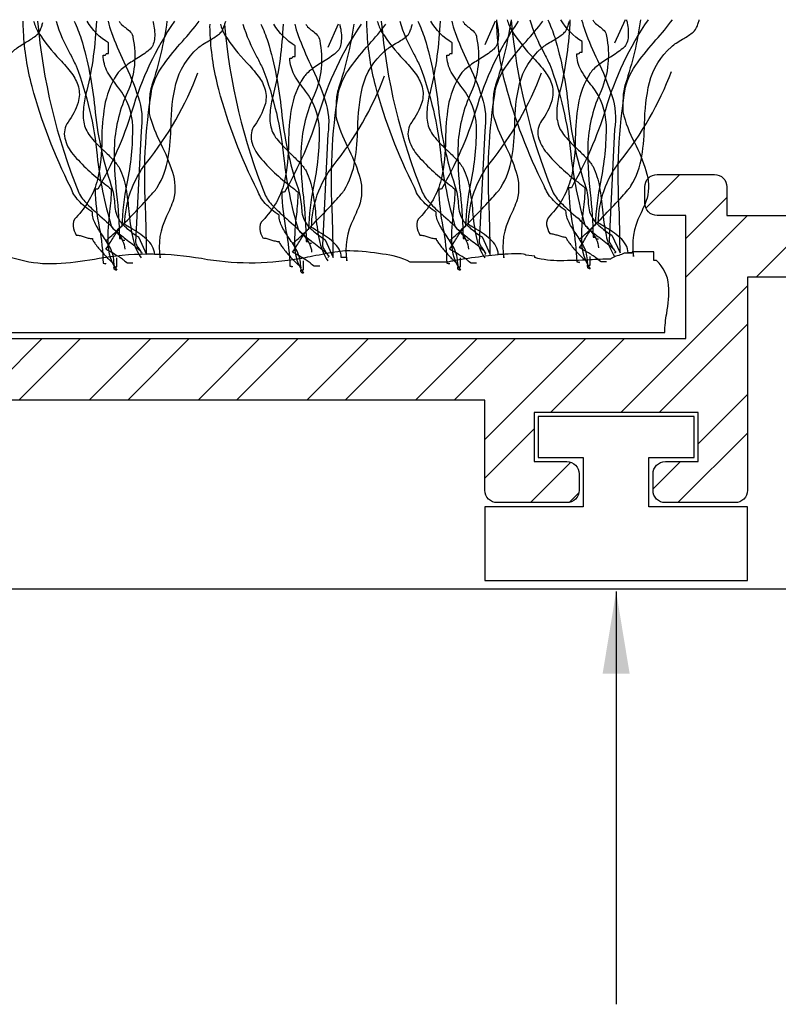
# Model space of a CAD drawing. Units: millimetres. Extents: x -113 to 129, y -47 to 111.
# Drawn here: x -35 to -16, y -10 to 14 of the extents above; entities that cross this region are included whole.
import ezdxf

# ---------------------------------------------------------------- set-up
doc = ezdxf.new("R2010")
doc.units = ezdxf.units.MM
doc.styles.add('arial', font='arial.ttf')
doc.dimstyles.new('1 to 2_leader', dxfattribs={"dimscale": 2, "dimtxt": 2.5, "dimasz": 1.8, "dimexe": 1.8, "dimexo": 1.8, "dimgap": 1, "dimtad": 0, "dimdec": 0, "dimzin": 0, "dimdsep": 46, "dimtxsty": 'arial', "dimblk": 'ARCHTICK', "dimcen": 1.8, "dimdle": 1.8, "dimaunit": 1, "dimadec": 0, "dimazin": 0, "dimtfac": 1, "dimtdec": 4, "dimtix": 1, "dimtmove": 2, "dimatfit": 3, "dimfxl": 0, "dimtolj": 1, "dimtzin": 0, "dimarcsym": 0})

# ---------------------------------------------------------------- blocks, each defined once
blk = doc.blocks.new('_ArchTick')
at = {"color": 0, "linetype": 'ByBlock', "lineweight": 18, "const_width": 0.15}
blk.add_lwpolyline([(-0.5, -0.5), (0.5, 0.5)], dxfattribs=at)

msp = doc.modelspace()

# ---------------------------------------------------------------- hatches: boundary and pattern name
h = msp.add_hatch()
h.set_pattern_fill('STEEL', color=256, scale=15, style=0)
h.set_pattern_definition([(45, (-245.5304, -1245.7953), (-1.3258252, 1.3258252), []), (45, (-245.5304, -1244.8578), (-1.3258252, 1.3258252), [])])
h.paths.add_polyline_path([(-43.725, 8.6, -0.414214), (-43.325, 9), (-43.125, 9, 0.414214), (-42.725, 9.4), (-42.725, 9.6, 0.414214), (-43.125, 10), (-44.325, 10, 0.414214), (-44.725, 9.6), (-44.725, 9.4, -0.414214), (-45.125, 9), (-46.325, 9, -0.414214), (-46.725, 9.4), (-46.725, 9.6, 0.414214), (-47.125, 10), (-47.325, 10, 0.414214), (-47.725, 9.6), (-47.725, 9.4, -0.414214), (-48.125, 9), (-49.325, 9, -0.414214), (-49.725, 9.4), (-49.725, 9.6, 0.414214), (-50.125, 10), (-50.325, 10, 0.414214), (-50.725, 9.6), (-50.725, 9.4, -0.414214), (-51.125, 9), (-52.325, 9, -0.414214), (-52.725, 9.4), (-52.725, 9.6, 0.414214), (-53.125, 10), (-54.325, 10, 0.414214), (-54.725, 9.6), (-54.725, 9.4, 0.414214), (-54.325, 9), (-54.125, 9, -0.414214), (-53.725, 8.6), (-53.725, 2.4, 0.244409), (-53.555, 2.073), (-49.034, 2.038, -0.116712), (-48.854, 2), (-47.525, 2, 0.414214), (-47.125, 2.4), (-47.125, 2.8, 0.414214), (-47.525, 3.2), (-52.125, 3.2, -0.414214), (-52.525, 3.6), (-52.525, 7.4, -0.414214), (-52.125, 7.8), (-45.325, 7.8, -0.414214), (-44.925, 7.4), (-44.925, 6.7, 0.414214), (-44.525, 6.3), (-44.125, 6.3, 0.414214), (-43.725, 6.7)])
h.paths.add_polyline_path([(26.975, 9.1), (27.675, 9.1, 0.414214), (27.975, 9.4), (27.975, 9.8, 0.414214), (27.675, 10.1), (26.275, 10.1, 0.414214), (25.975, 9.8), (25.975, 9.1), (23.975, 9.1), (23.975, 9.8, 0.414214), (23.675, 10.1), (23.275, 10.1, 0.414214), (22.975, 9.8), (22.975, 9.1), (20.975, 9.1), (20.975, 9.8, 0.414214), (20.675, 10.1), (20.275, 10.1, 0.414214), (19.975, 9.8), (19.975, 9.1), (17.975, 9.1), (17.975, 9.8, 0.414214), (17.675, 10.1), (16.275, 10.1, 0.414214), (15.975, 9.8), (15.975, 9.4, 0.414214), (16.275, 9.1), (16.975, 9.1), (16.975, 6.1), (-8.325, 6.1), (-8.325, 9.1), (-7.625, 9.1, 0.414214), (-7.325, 9.4), (-7.325, 9.8, 0.414214), (-7.625, 10.1), (-9.025, 10.1, 0.414214), (-9.325, 9.8), (-9.325, 9.1), (-11.325, 9.1), (-11.325, 9.8, 0.414214), (-11.625, 10.1), (-12.025, 10.1, 0.414214), (-12.325, 9.8), (-12.325, 9.1), (-14.325, 9.1), (-14.325, 9.8, 0.414214), (-14.625, 10.1), (-15.025, 10.1, 0.414214), (-15.325, 9.8), (-15.325, 9.1), (-17.325, 9.1), (-17.325, 9.8, 0.414214), (-17.625, 10.1), (-19.025, 10.1, 0.414214), (-19.325, 9.8), (-19.325, 9.4, 0.414214), (-19.025, 9.1), (-18.325, 9.1), (-18.325, 6.1), (-45.125, 6.1), (-45.125, 7.3, 0.414214), (-45.425, 7.6), (-46.025, 7.6, 0.414214), (-46.325, 7.3), (-46.325, 6.1), (-51.125, 6.1), (-51.125, 7.3, 0.414214), (-51.425, 7.6), (-52.025, 7.6, 0.414214), (-52.325, 7.3), (-52.325, 3.9, 0.414214), (-52.025, 3.6), (-46.725, 3.6), (-46.725, 2.4, 0.414214), (-46.425, 2.1), (-44.725, 2.1, 0.414214), (-44.425, 2.4), (-44.425, 2.8, 0.414214), (-44.725, 3.1), (-45.525, 3.1), (-45.525, 4.3), (-41.525, 4.3), (-41.525, 3.1), (-42.325, 3.1, 0.414214), (-42.625, 2.8), (-42.625, 2.4, 0.414214), (-42.325, 2.1), (-40.625, 2.1, 0.414214), (-40.325, 2.4), (-40.325, 4.6), (-23.225, 4.6), (-23.225, 2.4, 0.414214), (-22.925, 2.1), (-21.225, 2.1, 0.414214), (-20.925, 2.4), (-20.925, 2.8, 0.414214), (-21.225, 3.1), (-22.025, 3.1), (-22.025, 4.3), (-18.025, 4.3), (-18.025, 3.1), (-18.825, 3.1, 0.414214), (-19.125, 2.8), (-19.125, 2.4, 0.414214), (-18.825, 2.1), (-17.125, 2.1, 0.414214), (-16.825, 2.4), (-16.825, 7.6), (-9.825, 7.6), (-9.825, 2.4, 0.414214), (-9.525, 2.1), (-7.825, 2.1, 0.414214), (-7.525, 2.4), (-7.525, 2.8, 0.414214), (-7.825, 3.1), (-8.625, 3.1), (-8.625, 4.3), (-4.625, 4.3), (-4.625, 3.1), (-5.425, 3.1, 0.414214), (-5.725, 2.8), (-5.725, 2.4, 0.414214), (-5.425, 2.1), (-3.725, 2.1, 0.414214), (-3.425, 2.4), (-3.425, 4.6), (12.075, 4.6), (12.075, 2.4, 0.414214), (12.375, 2.1), (14.075, 2.1, 0.414214), (14.375, 2.4), (14.375, 2.8, 0.414214), (14.075, 3.1), (13.275, 3.1), (13.275, 4.3), (17.275, 4.3), (17.275, 3.1), (16.475, 3.1, 0.414214), (16.175, 2.8), (16.175, 2.4, 0.414214), (16.475, 2.1), (18.175, 2.1, 0.414214), (18.475, 2.4), (18.475, 7.6), (25.475, 7.6), (25.475, 2.4, 0.414214), (25.775, 2.1), (27.475, 2.1, 0.414214), (27.775, 2.4), (27.775, 2.8, 0.414214), (27.475, 3.1), (26.675, 3.1), (26.675, 4.3), (30.675, 4.3), (30.675, 3.1), (29.875, 3.1, 0.414214), (29.575, 2.8), (29.575, 2.4, 0.414214), (29.875, 2.1), (31.575, 2.1, 0.414214), (31.875, 2.4), (31.875, 4.6), (47.075, 4.6), (47.075, 2.4, 0.414214), (47.375, 2.1), (49.075, 2.1, 0.414214), (49.375, 2.4), (49.375, 2.8, 0.414214), (49.075, 3.1), (48.275, 3.1), (48.275, 4.3), (52.275, 4.3), (52.275, 3.1), (51.475, 3.1, 0.414214), (51.175, 2.8), (51.175, 2.4, 0.414214), (51.475, 2.1), (58.575, 2.1, 0.414214), (58.875, 2.4), (58.875, 3, 0.414214), (58.575, 3.3), (53.475, 3.3), (53.475, 7.9), (61.075, 7.9), (61.075, 6.7, 0.414214), (61.375, 6.4), (61.975, 6.4, 0.414214), (62.275, 6.7), (62.275, 9.1), (62.975, 9.1, 0.414214), (63.275, 9.4), (63.275, 9.8, 0.414214), (62.975, 10.1), (61.575, 10.1, 0.414214), (61.275, 9.8), (61.275, 9.1), (59.275, 9.1), (59.275, 9.8, 0.414214), (58.975, 10.1), (58.575, 10.1, 0.414214), (58.275, 9.8), (58.275, 9.1), (56.275, 9.1), (56.275, 9.8, 0.414214), (55.975, 10.1), (55.575, 10.1, 0.414214), (55.275, 9.8), (55.275, 9.1), (53.275, 9.1), (53.275, 9.8, 0.414214), (52.975, 10.1), (51.575, 10.1, 0.414214), (51.275, 9.8), (51.275, 9.4, 0.414214), (51.575, 9.1), (52.275, 9.1), (52.275, 6.1), (26.975, 6.1)])

# ---------------------------------------------------------------- linework, layer by layer
at = {"linetype": 'Continuous', "lineweight": -3}
msp.add_line((-109.018, 0), (109.018, 0), dxfattribs=at)
at = {"linetype": 'Continuous', "flags": 128}
for points in [[(-36.923, 8.458, 0.03066), (-36.898, 8.471, 0.021478), (-36.852, 8.508, 0.013255), (-36.708, 8.641, 0.008965), (-36.296, 9.054, 0.007912), (-35.883, 9.491, 0.009476), (-35.739, 9.655, 0.012161), (-35.693, 9.711, 0.043443), (-35.669, 9.747, 0.098835), (-35.402, 10.475, 0.032191), (-35.334, 11.264, -0.054107), (-35.218, 12.27, -0.151269), (-34.68, 13.142, -0.047594), (-34.565, 13.229, -0.010124), (-34.413, 13.323, 0.029593), (-34.175, 13.478, 0.066106), (-34.1, 13.55, 0.05359), (-34.068, 13.609, 0.026748), (-34.026, 13.715, 0.012457), (-34.002, 13.801)], [(-31.317, 13.836, -0.00358), (-31.301, 13.761, -0.078377), (-31.28, 13.387, -0.079998), (-31.322, 13.241, -0.115238), (-31.408, 13.134, -0.037365), (-31.709, 12.926, 0.0197), (-31.997, 12.734, 0.031092), (-32.116, 12.634, 0.062367), (-32.2, 12.533, 0.099202), (-32.498, 11.755, 0.035915), (-32.565, 10.952, -0.053272), (-32.668, 9.978, -0.132401), (-33.19, 9.052, 0.230199), (-33.264, 8.838, 0.091144), (-33.19, 8.623, -0.059747), (-33.091, 8.609, -0.018751), (-32.992, 8.58, 0.018751), (-32.893, 8.55, 0.059747), (-32.794, 8.537), (-32.789, 8.516, 0.034092), (-32.774, 8.486, 0.028195), (-32.721, 8.407, 0.022904), (-32.555, 8.204, 0.022085), (-32.376, 8.017, 0.027645), (-32.308, 7.958, 0.036574), (-32.283, 7.941), (-32.273, 7.937), (-32.266, 7.892), (-32.266, 7.935, 0.111426), (-32.355, 8.302, 0.038495), (-32.548, 8.617, -0.035026), (-32.718, 8.891, -0.114871), (-32.794, 9.181, -0.066608), (-33.132, 9.466, -0.107363), (-33.322, 9.783, -0.052271), (-34.262, 12.243, -0.052867), (-34.472, 13.577, -0.021075), (-34.477, 13.836)], [(-31.317, 13.836, -0.00358), (-31.301, 13.761, -0.078377), (-31.28, 13.387, -0.079998), (-31.322, 13.241, -0.115238), (-31.408, 13.134, -0.037365), (-31.709, 12.926, 0.0197), (-31.997, 12.734, 0.031092), (-32.116, 12.634, 0.062367), (-32.2, 12.533, 0.099202), (-32.498, 11.755, 0.035915), (-32.565, 10.952, -0.053272), (-32.668, 9.978, -0.132401), (-33.19, 9.052, 0.230199), (-33.264, 8.838, 0.091144), (-33.19, 8.623, -0.059747), (-33.091, 8.609, -0.018751), (-32.992, 8.58, 0.018751), (-32.893, 8.55, 0.059747), (-32.794, 8.537), (-32.789, 8.516, 0.034092), (-32.774, 8.486, 0.028195), (-32.721, 8.407, 0.022904), (-32.555, 8.204, 0.022085), (-32.376, 8.017, 0.027645), (-32.308, 7.958, 0.036574), (-32.283, 7.941), (-32.273, 7.937), (-32.266, 7.892), (-32.266, 7.935, 0.111426), (-32.355, 8.302, 0.038495), (-32.548, 8.617, -0.035026), (-32.718, 8.891, -0.114871), (-32.794, 9.181, -0.066608), (-33.132, 9.466, -0.107363), (-33.322, 9.783, -0.052271), (-34.262, 12.243, -0.052867), (-34.472, 13.577, -0.021075), (-34.477, 13.836)], [(-34.225, 13.836, 0.054025), (-34.113, 13.564, 0.043935), (-33.584, 12.898, -0.025695), (-33.301, 12.566, -0.093676), (-33.132, 12.236, -0.132183), (-33.14, 11.856, -0.0854), (-33.387, 11.373, 0.207959), (-33.467, 10.986, 0.113309), (-33.263, 10.59, 0.057738), (-32.505, 9.881, -0.004485), (-32.332, 9.74, -0.026761), (-32.373, 9.198, 0.040921), (-32.414, 8.431, 0.150225), (-32.2, 7.764, -0.117221), (-32.238, 7.771, -0.157933), (-32.258, 7.79, -0.092693), (-32.265, 7.818, -0.025414), (-32.266, 7.849), (-32.2, 7.849), (-32.2, 8.064)], [(-34.127, 13.836, 0.075303), (-33.124, 9.654, 0.083976), (-32.916, 9.376, 0.019077), (-32.608, 9.089, -0.036014), (-32.193, 8.687, -0.060485), (-32.055, 8.483, -0.114019), (-32.002, 8.279)], [(-34.127, 13.836, 0.075303), (-33.124, 9.654, 0.083976), (-32.916, 9.376, 0.019077), (-32.608, 9.089, -0.036014), (-32.193, 8.687, -0.060485), (-32.055, 8.483, -0.114019), (-32.002, 8.279)], [(-33.676, 13.836, 0.055839), (-33.332, 13.034, -0.003844), (-33.19, 12.748, -0.067701), (-32.677, 10.558, 0.043782), (-32.332, 8.838), (-32.324, 8.82, 0.040756), (-32.303, 8.794, 0.026855), (-32.225, 8.723, 0.010678), (-31.985, 8.532, -0.020168), (-31.664, 8.272, -0.021889), (-31.614, 8.222, -0.059981), (-31.584, 8.184, -0.566654), (-31.606, 8.15)], [(-33.235, 13.836, -0.027146), (-33.066, 13.408, -0.046958), (-32.736, 11.728, 0.056784), (-32.332, 9.826, -0.066332), (-32.251, 9.393, 0.032245), (-32.228, 9.203, 0.081836), (-32.158, 9.019, 0.073097), (-31.989, 8.819, 0.041527), (-31.672, 8.58), (-31.474, 8.15, 0.006067), (-31.49, 9.127, -0.056548), (-31.342, 12.189, -0.093038), (-31.053, 12.784, -0.026426), (-30.599, 13.343, 0.023397), (-30.193, 13.836)], [(-32.695, 13.836, -0.047157), (-32.926, 12.146, 0.047086), (-33.008, 11.738, 0.034551), (-33.018, 11.518, 0.0669), (-32.992, 11.33, 0.080836), (-32.931, 11.161, 0.047125), (-32.819, 10.997, 0.031036), (-32.512, 10.68, -0.014744), (-32.297, 10.467, -0.056372), (-32.134, 10.256, -0.071452), (-31.975, 9.756, -0.02107), (-31.903, 9.202, 0.028057), (-31.817, 8.586, 0.100443), (-31.606, 8.064)], [(-31.804, 7.935), (-31.936, 7.935), (-32.002, 7.978), (-32.012, 7.995, 0.038672), (-32.039, 8.018, 0.023466), (-32.131, 8.081, 0.010036), (-32.364, 8.22, -0.012936), (-32.464, 8.279, 0.024793), (-32.359, 8.441, -0.01278), (-32.192, 8.703, -0.029828), (-32.118, 8.799, -0.045513), (-32.09, 8.828), (-32.078, 8.835), (-32.068, 8.838, -0.041026), (-31.945, 9.878, 0.053589), (-31.808, 11.27, 0.153803), (-32.147, 12.206, -0.041592), (-32.422, 12.597, -0.124013), (-32.53, 13.005, 0.031212), (-32.492, 13.007, 0.081526), (-32.472, 13.012, 0.286079), (-32.464, 13.027), (-32.456, 13.042, -0.081526), (-32.436, 13.047, -0.031212), (-32.398, 13.048), (-32.398, 13.306, -0.125521), (-32.919, 13.836)], [(-30.792, 13.836, 0.077628), (-31.831, 11.641, -0.055539), (-32.662, 9.74), (-32.728, 9.74, 0.040023), (-32.626, 8.805, -0.040017), (-32.53, 7.935, -0.145092), (-32.472, 7.919, 0.407317), (-32.464, 7.935)], [(-32.464, 8.494, 0.03066), (-32.44, 8.507, 0.021478), (-32.394, 8.544, 0.013255), (-32.249, 8.677, 0.008965), (-31.837, 9.09, 0.007912), (-31.425, 9.527, 0.009476), (-31.281, 9.69, 0.012161), (-31.235, 9.747, 0.043443), (-31.21, 9.783, 0.098835), (-30.943, 10.511, 0.032191), (-30.875, 11.3, -0.054107), (-30.759, 12.305, -0.151269), (-30.221, 13.177, -0.047594), (-30.106, 13.265, -0.010124), (-29.954, 13.359, 0.029593), (-29.716, 13.513, 0.066106), (-29.641, 13.585, 0.05359), (-29.609, 13.644, 0.026748), (-29.568, 13.751, 0.012457), (-29.543, 13.836)], [(-32.411, 13.836, 0.034101), (-32.327, 13.56, 0.02345), (-32.026, 12.847, -0.034054), (-31.677, 11.99, -0.12289), (-31.606, 11.158), (-31.738, 8.451, 0.082542), (-31.731, 8.411, 0.041771), (-31.711, 8.368, 0.026847), (-31.655, 8.282, -0.017983), (-31.621, 8.23, -0.035713), (-31.61, 8.209), (-31.606, 8.193)], [(-32.139, 13.836, 0.067658), (-32.097, 13.77, 0.0411), (-31.988, 13.678, -0.048614), (-31.862, 13.569, -0.182022), (-31.804, 13.435, -0.151586), (-31.936, 12.103, 0.096542), (-32.256, 10.843, 0.038473), (-32.201, 9.619, -0.023824), (-32.134, 8.537, -0.031212), (-32.096, 8.535, -0.081526), (-32.076, 8.53), (-32.068, 8.515, 0.286079), (-32.06, 8.501, 0.081526), (-32.04, 8.496, 0.031212), (-32.002, 8.494)], [(-30.974, 13.836, -0.044179), (-31.342, 12.275, 0.075608), (-31.4, 11.931, 0.015938), (-31.408, 11.587, 0.058915), (-31.122, 10.843, -0.039316), (-30.842, 10.157, -0.140703), (-30.815, 9.482, -0.023739), (-30.983, 9.083, 0.160634), (-31.144, 8.064), (-31.144, 8.15), (-31.276, 8.15, 0.128333), (-31.332, 8.351, 0.078166), (-31.473, 8.522, 0.049969), (-31.865, 8.796, -0.008182), (-32.002, 8.881, -0.164838), (-31.474, 10.384, 0.079135), (-30.221, 12.576)], [(-26.765, 13.765, -0.00358), (-26.749, 13.689, -0.078377), (-26.728, 13.315, -0.079998), (-26.77, 13.17, -0.115238), (-26.857, 13.063, -0.037365), (-27.157, 12.855, 0.0197), (-27.445, 12.662, 0.031092), (-27.564, 12.562, 0.062367), (-27.648, 12.461, 0.099202), (-27.946, 11.684, 0.035915), (-28.013, 10.88, -0.053272), (-28.116, 9.906, -0.132401), (-28.638, 8.981, 0.230199), (-28.712, 8.766, 0.091144), (-28.638, 8.551, -0.059747), (-28.539, 8.538, -0.018751), (-28.44, 8.508, 0.018751), (-28.341, 8.479, 0.059747), (-28.242, 8.465), (-28.237, 8.444, 0.034092), (-28.222, 8.415, 0.028195), (-28.169, 8.335, 0.022904), (-28.003, 8.132, 0.022085), (-27.824, 7.946, 0.027645), (-27.756, 7.886, 0.036574), (-27.731, 7.87), (-27.721, 7.865), (-27.714, 7.821), (-27.714, 7.864, 0.111426), (-27.803, 8.23, 0.038495), (-27.996, 8.545, -0.035026), (-28.166, 8.82, -0.114871), (-28.242, 9.11, -0.066608), (-28.58, 9.394, -0.107363), (-28.77, 9.711, -0.052271), (-29.71, 12.171, -0.052867), (-29.92, 13.506, -0.021075), (-29.925, 13.765)], [(-26.765, 13.765, -0.00358), (-26.749, 13.689, -0.078377), (-26.728, 13.315, -0.079998), (-26.77, 13.17, -0.115238), (-26.857, 13.063, -0.037365), (-27.157, 12.855, 0.0197), (-27.445, 12.662, 0.031092), (-27.564, 12.562, 0.062367), (-27.648, 12.461, 0.099202), (-27.946, 11.684, 0.035915), (-28.013, 10.88, -0.053272), (-28.116, 9.906, -0.132401), (-28.638, 8.981, 0.230199), (-28.712, 8.766, 0.091144), (-28.638, 8.551, -0.059747), (-28.539, 8.538, -0.018751), (-28.44, 8.508, 0.018751), (-28.341, 8.479, 0.059747), (-28.242, 8.465), (-28.237, 8.444, 0.034092), (-28.222, 8.415, 0.028195), (-28.169, 8.335, 0.022904), (-28.003, 8.132, 0.022085), (-27.824, 7.946, 0.027645), (-27.756, 7.886, 0.036574), (-27.731, 7.87), (-27.721, 7.865), (-27.714, 7.821), (-27.714, 7.864, 0.111426), (-27.803, 8.23, 0.038495), (-27.996, 8.545, -0.035026), (-28.166, 8.82, -0.114871), (-28.242, 9.11, -0.066608), (-28.58, 9.394, -0.107363), (-28.77, 9.711, -0.052271), (-29.71, 12.171, -0.052867), (-29.92, 13.506, -0.021075), (-29.925, 13.765)], [(-29.673, 13.765, 0.054025), (-29.561, 13.492, 0.043935), (-29.032, 12.826, -0.025695), (-28.749, 12.494, -0.093676), (-28.58, 12.165, -0.132183), (-28.588, 11.785, -0.0854), (-28.836, 11.301, 0.207959), (-28.915, 10.915, 0.113309), (-28.711, 10.519, 0.057738), (-27.953, 9.809, -0.004485), (-27.78, 9.668, -0.026761), (-27.821, 9.126, 0.040921), (-27.862, 8.36, 0.150225), (-27.648, 7.692, -0.117221), (-27.686, 7.699, -0.157933), (-27.706, 7.719, -0.092693), (-27.713, 7.746, -0.025414), (-27.714, 7.778), (-27.648, 7.778), (-27.648, 7.993)], [(-29.575, 13.765, 0.075303), (-28.572, 9.582, 0.083976), (-28.364, 9.304, 0.019077), (-28.056, 9.017, -0.036014), (-27.641, 8.615, -0.060485), (-27.503, 8.412, -0.114019), (-27.45, 8.207)], [(-29.575, 13.765, 0.075303), (-28.572, 9.582, 0.083976), (-28.364, 9.304, 0.019077), (-28.056, 9.017, -0.036014), (-27.641, 8.615, -0.060485), (-27.503, 8.412, -0.114019), (-27.45, 8.207)], [(-29.124, 13.765, 0.055839), (-28.78, 12.962, -0.003844), (-28.638, 12.676, -0.067701), (-28.126, 10.487, 0.043782), (-27.78, 8.766), (-27.772, 8.748, 0.040756), (-27.751, 8.722, 0.026855), (-27.673, 8.651, 0.010678), (-27.433, 8.46, -0.020168), (-27.112, 8.2, -0.021889), (-27.062, 8.151, -0.059981), (-27.032, 8.112, -0.566654), (-27.054, 8.079)], [(-28.683, 13.765, -0.027146), (-28.515, 13.337, -0.046958), (-28.184, 11.656, 0.056784), (-27.78, 9.754, -0.066332), (-27.699, 9.321, 0.032245), (-27.676, 9.132, 0.081836), (-27.606, 8.948, 0.073097), (-27.437, 8.747, 0.041527), (-27.12, 8.508), (-26.922, 8.079, 0.006067), (-26.939, 9.056, -0.056548), (-26.791, 12.117, -0.093038), (-26.501, 12.713, -0.026426), (-26.047, 13.271, 0.023397), (-25.641, 13.765)], [(-28.143, 13.765, -0.047157), (-28.374, 12.074, 0.047086), (-28.456, 11.666, 0.034551), (-28.467, 11.446, 0.0669), (-28.44, 11.258, 0.080836), (-28.379, 11.089, 0.047125), (-28.267, 10.925, 0.031036), (-27.96, 10.608, -0.014744), (-27.745, 10.395, -0.056372), (-27.582, 10.184, -0.071452), (-27.423, 9.684, -0.02107), (-27.351, 9.13, 0.028057), (-27.265, 8.514, 0.100443), (-27.054, 7.993)], [(-27.252, 7.864), (-27.384, 7.864), (-27.45, 7.907), (-27.46, 7.923, 0.038672), (-27.487, 7.947, 0.023466), (-27.579, 8.01, 0.010036), (-27.812, 8.149, -0.012936), (-27.912, 8.207, 0.024793), (-27.808, 8.37, -0.01278), (-27.64, 8.631, -0.029828), (-27.566, 8.728, -0.045513), (-27.538, 8.756), (-27.526, 8.763), (-27.516, 8.766, -0.041026), (-27.393, 9.806, 0.053589), (-27.256, 11.199, 0.153803), (-27.596, 12.134, -0.041592), (-27.87, 12.526, -0.124013), (-27.978, 12.934, 0.031212), (-27.94, 12.936, 0.081526), (-27.92, 12.941, 0.286079), (-27.912, 12.955), (-27.904, 12.97, -0.081526), (-27.884, 12.975, -0.031212), (-27.846, 12.977), (-27.846, 13.235, -0.125521), (-28.367, 13.765)], [(-26.24, 13.765, 0.077628), (-27.279, 11.57, -0.055539), (-28.11, 9.668), (-28.176, 9.668, 0.040023), (-28.074, 8.733, -0.040017), (-27.978, 7.864, -0.145092), (-27.92, 7.848, 0.407317), (-27.912, 7.864)], [(-27.912, 8.422, 0.03066), (-27.888, 8.435, 0.021478), (-27.842, 8.472, 0.013255), (-27.698, 8.606, 0.008965), (-27.285, 9.018, 0.007912), (-26.873, 9.455, 0.009476), (-26.729, 9.619, 0.012161), (-26.683, 9.676, 0.043443), (-26.659, 9.711, 0.098835), (-26.391, 10.439, 0.032191), (-26.323, 11.229, -0.054107), (-26.207, 12.234, -0.151269), (-25.669, 13.106, -0.047594), (-25.554, 13.193, -0.010124), (-25.402, 13.288, 0.029593), (-25.165, 13.442, 0.066106), (-25.089, 13.514, 0.05359), (-25.057, 13.573, 0.026748), (-25.016, 13.679, 0.012457), (-24.992, 13.765)], [(-27.859, 13.765, 0.034101), (-27.775, 13.489, 0.02345), (-27.474, 12.776, -0.034054), (-27.125, 11.918, -0.12289), (-27.054, 11.086), (-27.186, 8.379, 0.082542), (-27.179, 8.339, 0.041771), (-27.159, 8.296, 0.026847), (-27.104, 8.21, -0.017983), (-27.069, 8.158, -0.035713), (-27.058, 8.137), (-27.054, 8.121)], [(-27.588, 13.765, 0.067658), (-27.545, 13.699, 0.0411), (-27.436, 13.607, -0.048614), (-27.311, 13.498, -0.182022), (-27.252, 13.364, -0.151586), (-27.384, 12.032, 0.096542), (-27.704, 10.771, 0.038473), (-27.65, 9.547, -0.023824), (-27.582, 8.465, -0.031212), (-27.544, 8.463, -0.081526), (-27.524, 8.459), (-27.516, 8.444, 0.286079), (-27.508, 8.429, 0.081526), (-27.488, 8.424, 0.031212), (-27.45, 8.422)], [(-26.422, 13.765, -0.044179), (-26.791, 12.203, 0.075608), (-26.848, 11.86, 0.015938), (-26.857, 11.516, 0.058915), (-26.57, 10.772, -0.039316), (-26.29, 10.086, -0.140703), (-26.263, 9.411, -0.023739), (-26.431, 9.012, 0.160634), (-26.593, 7.993), (-26.593, 8.079), (-26.725, 8.079, 0.128333), (-26.78, 8.279, 0.078166), (-26.921, 8.451, 0.049969), (-27.313, 8.724, -0.008182), (-27.45, 8.809, -0.164838), (-26.922, 10.313, 0.079135), (-25.669, 12.504)], [(-22.939, 13.836, -0.00358), (-22.922, 13.761, -0.078377), (-22.902, 13.387, -0.079998), (-22.944, 13.241, -0.115238), (-23.03, 13.134, -0.037365), (-23.331, 12.926, 0.0197), (-23.619, 12.734, 0.031092), (-23.738, 12.634, 0.062367), (-23.822, 12.533, 0.099202), (-24.12, 11.755, 0.035915), (-24.186, 10.952, -0.053272), (-24.29, 9.978, -0.132401), (-24.811, 9.052, 0.230199), (-24.886, 8.838, 0.091144), (-24.811, 8.623, -0.059747), (-24.712, 8.609, -0.018751), (-24.614, 8.58, 0.018751), (-24.515, 8.55, 0.059747), (-24.416, 8.537), (-24.41, 8.516, 0.034092), (-24.396, 8.486, 0.028195), (-24.342, 8.407, 0.022904), (-24.176, 8.204, 0.022085), (-23.998, 8.017, 0.027645), (-23.929, 7.958, 0.036574), (-23.905, 7.941), (-23.895, 7.937), (-23.888, 7.892), (-23.888, 7.935, 0.111426), (-23.977, 8.302, 0.038495), (-24.17, 8.617, -0.035026), (-24.34, 8.891, -0.114871), (-24.416, 9.181, -0.066608), (-24.754, 9.466, -0.107363), (-24.943, 9.783, -0.052271), (-25.883, 12.243, -0.052867), (-26.094, 13.577, -0.021075), (-26.099, 13.836)], [(-22.939, 13.836, -0.00358), (-22.922, 13.761, -0.078377), (-22.902, 13.387, -0.079998), (-22.944, 13.241, -0.115238), (-23.03, 13.134, -0.037365), (-23.331, 12.926, 0.0197), (-23.619, 12.734, 0.031092), (-23.738, 12.634, 0.062367), (-23.822, 12.533, 0.099202), (-24.12, 11.755, 0.035915), (-24.186, 10.952, -0.053272), (-24.29, 9.978, -0.132401), (-24.811, 9.052, 0.230199), (-24.886, 8.838, 0.091144), (-24.811, 8.623, -0.059747), (-24.712, 8.609, -0.018751), (-24.614, 8.58, 0.018751), (-24.515, 8.55, 0.059747), (-24.416, 8.537), (-24.41, 8.516, 0.034092), (-24.396, 8.486, 0.028195), (-24.342, 8.407, 0.022904), (-24.176, 8.204, 0.022085), (-23.998, 8.017, 0.027645), (-23.929, 7.958, 0.036574), (-23.905, 7.941), (-23.895, 7.937), (-23.888, 7.892), (-23.888, 7.935, 0.111426), (-23.977, 8.302, 0.038495), (-24.17, 8.617, -0.035026), (-24.34, 8.891, -0.114871), (-24.416, 9.181, -0.066608), (-24.754, 9.466, -0.107363), (-24.943, 9.783, -0.052271), (-25.883, 12.243, -0.052867), (-26.094, 13.577, -0.021075), (-26.099, 13.836)], [(-25.847, 13.836, 0.054025), (-25.735, 13.564, 0.043935), (-25.206, 12.898, -0.025695), (-24.923, 12.566, -0.093676), (-24.754, 12.236, -0.132183), (-24.761, 11.856, -0.0854), (-25.009, 11.373, 0.207959), (-25.089, 10.986, 0.113309), (-24.885, 10.59, 0.057738), (-24.127, 9.881, -0.004485), (-23.954, 9.74, -0.026761), (-23.994, 9.198, 0.040921), (-24.036, 8.431, 0.150225), (-23.822, 7.764, -0.117221), (-23.86, 7.771, -0.157933), (-23.88, 7.79, -0.092693), (-23.887, 7.818, -0.025414), (-23.888, 7.849), (-23.822, 7.849), (-23.822, 8.064)], [(-25.749, 13.836, 0.075303), (-24.745, 9.654, 0.083976), (-24.538, 9.376, 0.019077), (-24.23, 9.089, -0.036014), (-23.815, 8.687, -0.060485), (-23.677, 8.483, -0.114019), (-23.624, 8.279)], [(-25.749, 13.836, 0.075303), (-24.745, 9.654, 0.083976), (-24.538, 9.376, 0.019077), (-24.23, 9.089, -0.036014), (-23.815, 8.687, -0.060485), (-23.677, 8.483, -0.114019), (-23.624, 8.279)], [(-25.298, 13.836, 0.055839), (-24.954, 13.034, -0.003844), (-24.811, 12.748, -0.067701), (-24.299, 10.558, 0.043782), (-23.954, 8.838), (-23.946, 8.82, 0.040756), (-23.925, 8.794, 0.026855), (-23.847, 8.723, 0.010678), (-23.607, 8.532, -0.020168), (-23.286, 8.272, -0.021889), (-23.235, 8.222, -0.059981), (-23.206, 8.184, -0.566654), (-23.228, 8.15)], [(-24.857, 13.836, -0.027146), (-24.688, 13.408, -0.046958), (-24.358, 11.728, 0.056784), (-23.954, 9.826, -0.066332), (-23.873, 9.393, 0.032245), (-23.85, 9.203, 0.081836), (-23.78, 9.019, 0.073097), (-23.611, 8.819, 0.041527), (-23.294, 8.58), (-23.096, 8.15, 0.006067), (-23.112, 9.127, -0.056548), (-22.964, 12.189, -0.093038), (-22.674, 12.784, -0.026426), (-22.221, 13.343, 0.023397), (-21.815, 13.836)], [(-24.317, 13.836, -0.047157), (-24.548, 12.146, 0.047086), (-24.63, 11.738, 0.034551), (-24.64, 11.518, 0.0669), (-24.614, 11.33, 0.080836), (-24.553, 11.161, 0.047125), (-24.44, 10.997, 0.031036), (-24.134, 10.68, -0.014744), (-23.919, 10.467, -0.056372), (-23.756, 10.256, -0.071452), (-23.597, 9.756, -0.02107), (-23.524, 9.202, 0.028057), (-23.439, 8.586, 0.100443), (-23.228, 8.064)], [(-23.426, 7.935), (-23.558, 7.935), (-23.624, 7.978), (-23.634, 7.995, 0.038672), (-23.661, 8.018, 0.023466), (-23.753, 8.081, 0.010036), (-23.986, 8.22, -0.012936), (-24.086, 8.279, 0.024793), (-23.981, 8.441, -0.01278), (-23.814, 8.703, -0.029828), (-23.74, 8.799, -0.045513), (-23.711, 8.828), (-23.7, 8.835), (-23.69, 8.838, -0.041026), (-23.567, 9.878, 0.053589), (-23.43, 11.27, 0.153803), (-23.769, 12.206, -0.041592), (-24.044, 12.597, -0.124013), (-24.152, 13.005, 0.031212), (-24.114, 13.007, 0.081526), (-24.094, 13.012, 0.286079), (-24.086, 13.027), (-24.078, 13.042, -0.081526), (-24.058, 13.047, -0.031212), (-24.02, 13.048), (-24.02, 13.306, -0.125521), (-24.541, 13.836)], [(-22.414, 13.836, 0.077628), (-23.453, 11.641, -0.055539), (-24.284, 9.74), (-24.35, 9.74, 0.040023), (-24.248, 8.805, -0.040017), (-24.152, 7.935, -0.145092), (-24.094, 7.919, 0.407317), (-24.086, 7.935)], [(-24.086, 8.494, 0.03066), (-24.062, 8.507, 0.021478), (-24.016, 8.544, 0.013255), (-23.871, 8.677, 0.008965), (-23.459, 9.09, 0.007912), (-23.047, 9.527, 0.009476), (-22.902, 9.69, 0.012161), (-22.857, 9.747, 0.043443), (-22.832, 9.783, 0.098835), (-22.565, 10.511, 0.032191), (-22.497, 11.3, -0.054107), (-22.381, 12.305, -0.151269), (-21.843, 13.177, -0.047594), (-21.728, 13.265, -0.010124), (-21.576, 13.359, 0.029593), (-21.338, 13.513, 0.066106), (-21.263, 13.585, 0.05359), (-21.231, 13.644, 0.026748), (-21.189, 13.751, 0.012457), (-21.165, 13.836)], [(-24.033, 13.836, 0.034101), (-23.949, 13.56, 0.02345), (-23.648, 12.847, -0.034054), (-23.299, 11.99, -0.12289), (-23.228, 11.158), (-23.36, 8.451, 0.082542), (-23.352, 8.411, 0.041771), (-23.333, 8.368, 0.026847), (-23.277, 8.282, -0.017983), (-23.243, 8.23, -0.035713), (-23.232, 8.209), (-23.228, 8.193)], [(-23.761, 13.836, 0.067658), (-23.718, 13.77, 0.0411), (-23.61, 13.678, -0.048614), (-23.484, 13.569, -0.182022), (-23.426, 13.435, -0.151586), (-23.558, 12.103, 0.096542), (-23.878, 10.843, 0.038473), (-23.823, 9.619, -0.023824), (-23.756, 8.537, -0.031212), (-23.718, 8.535, -0.081526), (-23.698, 8.53), (-23.69, 8.515, 0.286079), (-23.682, 8.501, 0.081526), (-23.662, 8.496, 0.031212), (-23.624, 8.494)], [(-22.596, 13.836, -0.044179), (-22.964, 12.275, 0.075608), (-23.022, 11.931, 0.015938), (-23.03, 11.587, 0.058915), (-22.743, 10.843, -0.039316), (-22.463, 10.157, -0.140703), (-22.437, 9.482, -0.023739), (-22.605, 9.083, 0.160634), (-22.766, 8.064), (-22.766, 8.15), (-22.898, 8.15, 0.128333), (-22.954, 8.351, 0.078166), (-23.095, 8.522, 0.049969), (-23.487, 8.796, -0.008182), (-23.624, 8.881, -0.164838), (-23.096, 10.384, 0.079135), (-21.843, 12.576)], [(-19.773, 13.872, -0.00358), (-19.756, 13.796, -0.078377), (-19.735, 13.423, -0.079998), (-19.777, 13.277, -0.115238), (-19.864, 13.17, -0.037365), (-20.164, 12.962, 0.0197), (-20.452, 12.769, 0.031092), (-20.571, 12.669, 0.062367), (-20.655, 12.569, 0.099202), (-20.953, 11.791, 0.035915), (-21.02, 10.988, -0.053272), (-21.124, 10.013, -0.132401), (-21.645, 9.088, 0.230199), (-21.719, 8.873, 0.091144), (-21.645, 8.659, -0.059747), (-21.546, 8.645, -0.018751), (-21.447, 8.616, 0.018751), (-21.348, 8.586, 0.059747), (-21.249, 8.573), (-21.244, 8.552, 0.034092), (-21.229, 8.522, 0.028195), (-21.176, 8.442, 0.022904), (-21.01, 8.24, 0.022085), (-20.832, 8.053, 0.027645), (-20.763, 7.993, 0.036574), (-20.738, 7.977), (-20.729, 7.973), (-20.721, 7.928), (-20.721, 7.971, 0.111426), (-20.811, 8.338, 0.038495), (-21.003, 8.653, -0.035026), (-21.173, 8.927, -0.114871), (-21.249, 9.217, -0.066608), (-21.587, 9.502, -0.107363), (-21.777, 9.819, -0.052271), (-22.717, 12.279, -0.052867), (-22.927, 13.613, -0.021075), (-22.932, 13.872)], [(-19.773, 13.872, -0.00358), (-19.756, 13.796, -0.078377), (-19.735, 13.423, -0.079998), (-19.777, 13.277, -0.115238), (-19.864, 13.17, -0.037365), (-20.164, 12.962, 0.0197), (-20.452, 12.769, 0.031092), (-20.571, 12.669, 0.062367), (-20.655, 12.569, 0.099202), (-20.953, 11.791, 0.035915), (-21.02, 10.988, -0.053272), (-21.124, 10.013, -0.132401), (-21.645, 9.088, 0.230199), (-21.719, 8.873, 0.091144), (-21.645, 8.659, -0.059747), (-21.546, 8.645, -0.018751), (-21.447, 8.616, 0.018751), (-21.348, 8.586, 0.059747), (-21.249, 8.573), (-21.244, 8.552, 0.034092), (-21.229, 8.522, 0.028195), (-21.176, 8.442, 0.022904), (-21.01, 8.24, 0.022085), (-20.832, 8.053, 0.027645), (-20.763, 7.993, 0.036574), (-20.738, 7.977), (-20.729, 7.973), (-20.721, 7.928), (-20.721, 7.971, 0.111426), (-20.811, 8.338, 0.038495), (-21.003, 8.653, -0.035026), (-21.173, 8.927, -0.114871), (-21.249, 9.217, -0.066608), (-21.587, 9.502, -0.107363), (-21.777, 9.819, -0.052271), (-22.717, 12.279, -0.052867), (-22.927, 13.613, -0.021075), (-22.932, 13.872)], [(-22.681, 13.872, 0.054025), (-22.568, 13.6, 0.043935), (-22.039, 12.934, -0.025695), (-21.756, 12.602, -0.093676), (-21.587, 12.272, -0.132183), (-21.595, 11.892, -0.0854), (-21.843, 11.409, 0.207959), (-21.923, 11.022, 0.113309), (-21.718, 10.626, 0.057738), (-20.96, 9.917, -0.004485), (-20.787, 9.776, -0.026761), (-20.828, 9.234, 0.040921), (-20.87, 8.467, 0.150225), (-20.655, 7.799, -0.117221), (-20.694, 7.807, -0.157933), (-20.713, 7.826, -0.092693), (-20.72, 7.854, -0.025414), (-20.721, 7.885), (-20.655, 7.885), (-20.655, 8.1)], [(-22.582, 13.872, 0.075303), (-21.579, 9.69, 0.083976), (-21.372, 9.412, 0.019077), (-21.063, 9.125, -0.036014), (-20.648, 8.723, -0.060485), (-20.51, 8.519, -0.114019), (-20.457, 8.315)], [(-22.582, 13.872, 0.075303), (-21.579, 9.69, 0.083976), (-21.372, 9.412, 0.019077), (-21.063, 9.125, -0.036014), (-20.648, 8.723, -0.060485), (-20.51, 8.519, -0.114019), (-20.457, 8.315)], [(-22.132, 13.872, 0.055839), (-21.787, 13.07, -0.003844), (-21.645, 12.783, -0.067701), (-21.133, 10.594, 0.043782), (-20.787, 8.873), (-20.78, 8.855, 0.040756), (-20.758, 8.83, 0.026855), (-20.68, 8.758, 0.010678), (-20.44, 8.567, -0.020168), (-20.119, 8.307, -0.021889), (-20.069, 8.258, -0.059981), (-20.04, 8.22, -0.566654), (-20.062, 8.186)], [(-21.69, 13.872, -0.027146), (-21.522, 13.444, -0.046958), (-21.191, 11.764, 0.056784), (-20.787, 9.862, -0.066332), (-20.706, 9.429, 0.032245), (-20.684, 9.239, 0.081836), (-20.613, 9.055, 0.073097), (-20.445, 8.855, 0.041527), (-20.128, 8.616), (-19.93, 8.186, 0.006067), (-19.946, 9.163, -0.056548), (-19.798, 12.225, -0.093038), (-19.508, 12.82, -0.026426), (-19.054, 13.379, 0.023397), (-18.649, 13.872)], [(-21.15, 13.872, -0.047157), (-21.381, 12.182, 0.047086), (-21.463, 11.774, 0.034551), (-21.474, 11.554, 0.0669), (-21.447, 11.366, 0.080836), (-21.386, 11.197, 0.047125), (-21.274, 11.033, 0.031036), (-20.967, 10.716, -0.014744), (-20.752, 10.502, -0.056372), (-20.589, 10.291, -0.071452), (-20.43, 9.791, -0.02107), (-20.358, 9.238, 0.028057), (-20.272, 8.621, 0.100443), (-20.062, 8.1)], [(-20.26, 7.971), (-20.391, 7.971), (-20.457, 8.014), (-20.467, 8.031, 0.038672), (-20.494, 8.054, 0.023466), (-20.586, 8.117, 0.010036), (-20.82, 8.256, -0.012936), (-20.919, 8.315, 0.024793), (-20.815, 8.477, -0.01278), (-20.647, 8.738, -0.029828), (-20.574, 8.835, -0.045513), (-20.545, 8.863), (-20.533, 8.871), (-20.523, 8.873, -0.041026), (-20.401, 9.914, 0.053589), (-20.263, 11.306, 0.153803), (-20.603, 12.241, -0.041592), (-20.878, 12.633, -0.124013), (-20.985, 13.041, 0.031212), (-20.947, 13.043, 0.081526), (-20.927, 13.048, 0.286079), (-20.919, 13.063), (-20.911, 13.077, -0.081526), (-20.891, 13.082, -0.031212), (-20.853, 13.084), (-20.853, 13.342, -0.125521), (-21.374, 13.872)], [(-19.248, 13.872, 0.077628), (-20.286, 11.677, -0.055539), (-21.117, 9.776), (-21.183, 9.776, 0.040023), (-21.081, 8.84, -0.040017), (-20.985, 7.971, -0.145092), (-20.927, 7.955, 0.407317), (-20.919, 7.971)], [(-20.919, 8.53, 0.03066), (-20.895, 8.543, 0.021478), (-20.849, 8.58, 0.013255), (-20.705, 8.713, 0.008965), (-20.292, 9.126, 0.007912), (-19.88, 9.563, 0.009476), (-19.736, 9.726, 0.012161), (-19.69, 9.783, 0.043443), (-19.666, 9.819, 0.098835), (-19.399, 10.547, 0.032191), (-19.33, 11.336, -0.054107), (-19.215, 12.341, -0.151269), (-18.676, 13.213, -0.047594), (-18.562, 13.301, -0.010124), (-18.409, 13.395, 0.029593), (-18.172, 13.549, 0.066106), (-18.096, 13.621, 0.05359), (-18.064, 13.68, 0.026748), (-18.023, 13.787, 0.012457), (-17.999, 13.872)], [(-20.866, 13.872, 0.034101), (-20.783, 13.596, 0.02345), (-20.481, 12.883, -0.034054), (-20.132, 12.025, -0.12289), (-20.062, 11.194), (-20.194, 8.487, 0.082542), (-20.186, 8.447, 0.041771), (-20.166, 8.403, 0.026847), (-20.111, 8.318, -0.017983), (-20.076, 8.266, -0.035713), (-20.066, 8.245), (-20.062, 8.229)], [(-20.595, 13.872, 0.067658), (-20.552, 13.806, 0.0411), (-20.443, 13.714, -0.048614), (-20.318, 13.605, -0.182022), (-20.26, 13.471, -0.151586), (-20.391, 12.139, 0.096542), (-20.711, 10.879, 0.038473), (-20.657, 9.654, -0.023824), (-20.589, 8.573, -0.031212), (-20.551, 8.571, -0.081526), (-20.532, 8.566), (-20.523, 8.551, 0.286079), (-20.515, 8.536, 0.081526), (-20.496, 8.532, 0.031212), (-20.457, 8.53)], [(-19.429, 13.872, -0.044179), (-19.798, 12.311, 0.075608), (-19.856, 11.967, 0.015938), (-19.864, 11.623, 0.058915), (-19.577, 10.879, -0.039316), (-19.297, 10.193, -0.140703), (-19.27, 9.518, -0.023739), (-19.439, 9.119, 0.160634), (-19.6, 8.1), (-19.6, 8.186), (-19.732, 8.186, 0.128333), (-19.787, 8.387, 0.078166), (-19.928, 8.558, 0.049969), (-20.32, 8.831, -0.008182), (-20.457, 8.916, -0.164838), (-19.93, 10.42, 0.079135), (-18.676, 12.612)], [(-45.125, 6.1), (-18.325, 6.1), (-18.325, 9.1), (-19.025, 9.1, -0.414214), (-19.325, 9.4), (-19.325, 9.8, -0.414214), (-19.025, 10.1), (-17.625, 10.1, -0.414214), (-17.325, 9.8), (-17.325, 9.1), (-15.325, 9.1)], [(-43.184, 6.246), (-18.841, 6.246, -0.036715), (-18.793, 6.714, 0.060899), (-18.746, 7.399, 0.189596), (-19.039, 8.001), (-19.105, 8.001), (-19.105, 8.215), (-19.633, 8.215), (-19.633, 8.18), (-19.83, 8.18, -0.039554), (-19.963, 8.128, 0.016112), (-20.097, 8.078, 0.060248), (-20.16, 8.036, 0.012177), (-20.671, 8.019, -0.015833), (-21.392, 7.998, -0.071425), (-22.007, 8.072), (-22.007, 8.108), (-22.226, 8.136, 0.083189), (-22.285, 8.155, 0.047859), (-22.495, 8.166, 0.025114), (-23.137, 8.117, 0.01104), (-23.792, 8.027, 0.00782), (-24.017, 7.989, 0.01474), (-24.118, 7.965), (-25.042, 7.965, 0.08647), (-25.718, 8.157, 0.038956), (-26.517, 8.234, 0.064959), (-26.583, 8.239, 0.032253), (-26.809, 8.216, 0.011939), (-27.419, 8.105, -0.003711), (-27.672, 8.057, -0.008344), (-27.76, 8.042, -0.035765), (-27.813, 8.036, -0.08743), (-30.13, 8.047, 0.080361), (-32.51, 8.071, -0.021095), (-33.439, 7.936, -0.06903), (-34.344, 7.965), (-35.531, 8.251, 0.054051)], [(-9.825, 7.6), (-16.825, 7.6), (-16.825, 2.4, -0.414214), (-17.125, 2.1), (-18.825, 2.1, -0.414214), (-19.125, 2.4), (-19.125, 2.8, -0.414214), (-18.825, 3.1), (-18.025, 3.1), (-18.025, 4.3), (-22.025, 4.3), (-22.025, 3.1), (-21.225, 3.1, -0.414214), (-20.925, 2.8), (-20.925, 2.4, -0.414214), (-21.225, 2.1), (-22.925, 2.1, -0.414214), (-23.225, 2.4), (-23.225, 4.6), (-40.325, 4.6)]]:
    msp.add_lwpolyline(points, format="xyb", dxfattribs=at)
for points in [[(-26.8, 13.765), (-27.054, 13.192)], [(-22.974, 13.836), (-23.228, 13.263)], [(-19.807, 13.872), (-20.062, 13.299)]]:
    msp.add_lwpolyline(points, dxfattribs=at)
msp.add_lwpolyline([(-23.225, 2), (-23.225, 0.2), (-16.825, 0.2), (-16.825, 2), (-19.225, 2), (-19.225, 3.2), (-18.125, 3.2), (-18.125, 4.2), (-21.925, 4.2), (-21.925, 3.2), (-20.825, 3.2), (-20.825, 2)], close=True, dxfattribs=at)

# ---------------------------------------------------------------- leaders
at = {"linetype": 'Continuous', "lineweight": -3, "path_type": 1}
msp.add_leader([(-20.025, -0.066), (-20.025, -10.129)], dimstyle='1 to 2_leader', override={"dimasz": 1}, dxfattribs=at)

doc.saveas('drawing.dxf')
